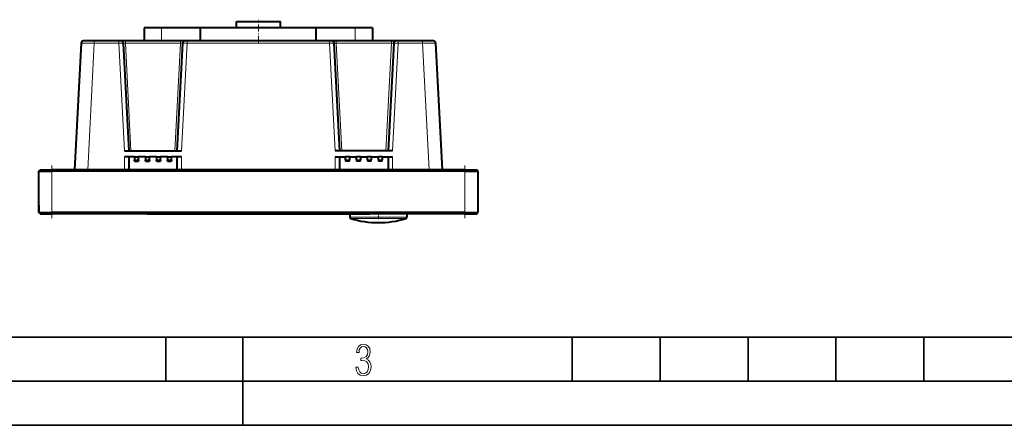
# Model space of a CAD drawing. Extents: x 0 to 420, y 0 to 297.
# Drawn here: x 105 to 217, y 0 to 46 of the extents above; entities that cross this region are included whole.
import ezdxf

# ---------------------------------------------------------------- set-up
doc = ezdxf.new("R2010")
doc.units = 0
doc.linetypes.add('DASHDOT', pattern=[18.5, 12, -3, 0.5, -3])

msp = doc.modelspace()

# ---------------------------------------------------------------- linework, layer by layer
at = {"color": 7, "linetype": 'DASHDOT', "lineweight": 18, "ltscale": 0.066}
msp.add_line((131.77655, 43.467232), (131.77655, 46.107231), dxfattribs=at)
at = {"color": 7, "lineweight": 40}
for p, q in [((118.77655, 45.187229), (118.77655, 43.687229)), ((120.760162, 45.187229), (118.77655, 45.187229)), ((125.201202, 45.187229), (120.760162, 45.187229)), ((125.201553, 43.687229), (125.201553, 45.187229)), ((138.351547, 45.187229), (125.201553, 45.187229)), ((129.27655, 45.88723), (131.77655, 45.88723)), ((129.27655, 45.187229), (129.27655, 45.88723)), ((131.77655, 45.88723), (134.27655, 45.88723)), ((134.27655, 45.187229), (134.27655, 45.88723)), ((138.351547, 43.687229), (138.351547, 45.187229)), ((142.792938, 45.187229), (138.351608, 45.187229)), ((144.77655, 45.187229), (142.792938, 45.187229)), ((144.77655, 45.187229), (144.77655, 43.687229)), ((111.605278, 43.450314), (110.849922, 29.037231)), ((113.103226, 43.687229), (111.854935, 43.687229)), ((115.884552, 43.687229), (113.103226, 43.687229)), ((116.134048, 43.687229), (115.884552, 43.687229)), ((116.63353, 43.687229), (116.134216, 43.687229)), ((116.383873, 43.450314), (117.02655, 31.187229)), ((122.919579, 43.687229), (116.63353, 43.687229)), ((122.52655, 31.187229), (123.169235, 43.450314)), ((123.406517, 43.687229), (122.919579, 43.687229)), ((123.668549, 43.687229), (123.419098, 43.687229)), ((139.884552, 43.687229), (123.668549, 43.687229)), ((140.134048, 43.687229), (139.884552, 43.687229)), ((140.14386, 43.687229), (140.134598, 43.687225)), ((140.63353, 43.687229), (140.14386, 43.687229)), ((141.02655, 31.187229), (140.383865, 43.450314)), ((146.919571, 43.687229), (140.63353, 43.687229)), ((147.169235, 43.450314), (146.52655, 31.187229)), ((147.406387, 43.687229), (146.919571, 43.687229)), ((147.668549, 43.687229), (147.419098, 43.687229)), ((150.449875, 43.687229), (147.668549, 43.687229)), ((151.698166, 43.687229), (150.449875, 43.687229)), ((151.947815, 43.450314), (152.703186, 29.037231)), ((117.676552, 30.53723), (116.52655, 30.53723)), ((116.527237, 31.187229), (123.025864, 31.187229)), ((117.02655, 30.53723), (117.02655, 29.03723)), ((117.676552, 30.53723), (118.126549, 30.53723)), ((117.676552, 30.53723), (117.676552, 30.183676)), ((118.926552, 30.53723), (118.126549, 30.53723)), ((118.126549, 30.183676), (118.126549, 30.53723)), ((118.926552, 30.53723), (119.376549, 30.53723)), ((118.926552, 30.53723), (118.926552, 30.183676)), ((120.176552, 30.53723), (119.376549, 30.53723)), ((119.376549, 30.183676), (119.376549, 30.53723)), ((120.176552, 30.53723), (120.626549, 30.53723)), ((120.176552, 30.53723), (120.176552, 30.183676)), ((121.426552, 30.53723), (120.626549, 30.53723)), ((120.626549, 30.183676), (120.626549, 30.53723)), ((121.426552, 30.53723), (121.876549, 30.53723)), ((121.426552, 30.53723), (121.426552, 30.183676)), ((123.02655, 30.53723), (121.876549, 30.53723)), ((121.876549, 30.183676), (121.876549, 30.53723)), ((122.52655, 29.03723), (122.52655, 30.53723)), ((140.52655, 30.53723), (141.676544, 30.53723)), ((147.025864, 31.187229), (140.527237, 31.187229)), ((141.02655, 29.03723), (141.02655, 30.53723)), ((142.126556, 30.53723), (141.676544, 30.53723)), ((141.676544, 30.183676), (141.676544, 30.53723)), ((142.126556, 30.53723), (142.926544, 30.53723)), ((142.126556, 30.53723), (142.126556, 30.183676)), ((143.376556, 30.53723), (142.926544, 30.53723)), ((142.926544, 30.183676), (142.926544, 30.53723)), ((143.376556, 30.53723), (144.176544, 30.53723)), ((143.376556, 30.53723), (143.376556, 30.183676)), ((144.626556, 30.53723), (144.176544, 30.53723)), ((144.176544, 30.183676), (144.176544, 30.53723)), ((144.626556, 30.53723), (145.426544, 30.53723)), ((144.626556, 30.53723), (144.626556, 30.183676)), ((145.876556, 30.53723), (145.426544, 30.53723)), ((145.426544, 30.183676), (145.426544, 30.53723)), ((145.876556, 30.53723), (147.02655, 30.53723)), ((145.876556, 30.53723), (145.876556, 30.183676)), ((146.52655, 30.53723), (146.52655, 29.03723)), ((117.676552, 30.03723), (117.676552, 30.183676)), ((117.676552, 30.03723), (118.126549, 30.03723)), ((118.126549, 30.183676), (118.126549, 30.03723)), ((118.926552, 30.03723), (118.926552, 30.183676)), ((118.926552, 30.03723), (119.376549, 30.03723)), ((119.376549, 30.183676), (119.376549, 30.03723)), ((120.176552, 30.03723), (120.176552, 30.183676)), ((120.176552, 30.03723), (120.626549, 30.03723)), ((120.626549, 30.183676), (120.626549, 30.03723)), ((121.426552, 30.03723), (121.426552, 30.183676)), ((121.426552, 30.03723), (121.876549, 30.03723)), ((121.876549, 30.183676), (121.876549, 30.03723)), ((141.676544, 30.183676), (141.676544, 30.03723)), ((142.126556, 30.03723), (141.676544, 30.03723)), ((142.126556, 30.03723), (142.126556, 30.183676)), ((142.926544, 30.183676), (142.926544, 30.03723)), ((143.376556, 30.03723), (142.926544, 30.03723)), ((143.376556, 30.03723), (143.376556, 30.183676)), ((144.176544, 30.183676), (144.176544, 30.03723)), ((144.626556, 30.03723), (144.176544, 30.03723)), ((144.626556, 30.03723), (144.626556, 30.183676)), ((145.426544, 30.183676), (145.426544, 30.03723)), ((145.876556, 30.03723), (145.426544, 30.03723)), ((145.876556, 30.03723), (145.876556, 30.183676)), ((106.77655, 28.88723), (106.926552, 29.03723)), ((106.77655, 24.187229), (106.77655, 28.88723)), ((106.77655, 28.88723), (108.27655, 28.88723)), ((106.926552, 29.03723), (108.27655, 29.03723)), ((155.27655, 29.03723), (108.27655, 29.03723)), ((155.27655, 28.88723), (108.27655, 28.88723)), ((155.27655, 29.03723), (156.626556, 29.03723)), ((155.27655, 28.88723), (156.77655, 28.88723)), ((156.77655, 28.88723), (156.626556, 29.03723)), ((156.77655, 24.187229), (156.77655, 28.88723)), ((106.77655, 25.03723), (106.77655, 24.187229)), ((106.926552, 24.03723), (106.77655, 24.187229)), ((106.77655, 24.187229), (108.27655, 24.187229)), ((106.926552, 24.03723), (108.27655, 24.03723)), ((155.27655, 24.187229), (108.27655, 24.187229)), ((155.27655, 24.03723), (108.27655, 24.03723)), ((119.101555, 24.03723), (144.451553, 24.03723)), ((142.176544, 24.037231), (142.176544, 23.647823)), ((142.176544, 24.03723), (142.176544, 23.647823)), ((148.676544, 24.037231), (148.676544, 23.647823)), ((155.27655, 24.187229), (156.77655, 24.187229)), ((155.27655, 24.03723), (156.626556, 24.03723)), ((156.626556, 24.03723), (156.77655, 24.187229))]:
    msp.add_line(p, q, dxfattribs=at)
at = {"color": 7, "lineweight": 18}
for p, q in [((120.760162, 45.187229), (120.760162, 43.687229)), ((142.792938, 45.187229), (142.792938, 43.687229)), ((113.103226, 43.450314), (112.34787, 29.03723)), ((113.103226, 43.687229), (113.103226, 43.450314)), ((115.884552, 43.450314), (113.103226, 43.450314)), ((115.884552, 43.687229), (115.884552, 43.450314)), ((115.884552, 43.450314), (116.527237, 31.187229)), ((116.63353, 43.687229), (116.63353, 43.450314)), ((122.919579, 43.450314), (116.63353, 43.450314)), ((117.276207, 31.187229), (116.63353, 43.450314)), ((122.276894, 31.187229), (122.919579, 43.450314)), ((122.919579, 43.687229), (122.919579, 43.450314)), ((123.025864, 31.187229), (123.668549, 43.450314)), ((123.668549, 43.687229), (123.668549, 43.450314)), ((139.884552, 43.450314), (123.668549, 43.450314)), ((139.884552, 43.687229), (139.884552, 43.450314)), ((140.527237, 31.187229), (139.884552, 43.450314)), ((140.63353, 43.687229), (140.63353, 43.450314)), ((146.919571, 43.450314), (140.63353, 43.450314)), ((140.63353, 43.450314), (141.276215, 31.187229)), ((146.919571, 43.450314), (146.276886, 31.187229)), ((146.919571, 43.687229), (146.919571, 43.450314)), ((147.668549, 43.450314), (147.025864, 31.187229)), ((147.668549, 43.687229), (147.668549, 43.450314)), ((150.449875, 43.450314), (147.668549, 43.450314)), ((150.449875, 43.687229), (150.449875, 43.450314)), ((150.449875, 43.450314), (151.205231, 29.03723)), ((116.52655, 30.53723), (116.52655, 29.03723)), ((123.02655, 29.03723), (123.02655, 30.53723)), ((140.52655, 29.03723), (140.52655, 30.53723)), ((147.02655, 30.53723), (147.02655, 29.03723)), ((117.676552, 30.183676), (118.126549, 30.183676)), ((118.926552, 30.183676), (119.376549, 30.183676)), ((120.176552, 30.183676), (120.626549, 30.183676)), ((121.426552, 30.183676), (121.876549, 30.183676)), ((142.126556, 30.183676), (141.676544, 30.183676)), ((143.376556, 30.183676), (142.926544, 30.183676)), ((144.626556, 30.183676), (144.176544, 30.183676)), ((145.876556, 30.183676), (145.426544, 30.183676)), ((108.27655, 28.88723), (108.27655, 29.03723)), ((108.27655, 24.187229), (108.27655, 28.88723)), ((155.27655, 28.88723), (155.27655, 29.03723)), ((155.27655, 24.187229), (155.27655, 28.88723)), ((108.27655, 24.03723), (108.27655, 24.187229)), ((148.676514, 23.647823), (142.176544, 23.647823)), ((155.27655, 24.03723), (155.27655, 24.187229)), ((145.426544, 23.504303), (142.282944, 23.504303)), ((148.570129, 23.504303), (145.426544, 23.504303))]:
    msp.add_line(p, q, dxfattribs=at)
at = {"color": 7, "linetype": 'DASHDOT', "lineweight": 18, "ltscale": 0.15}
for p, q in [((108.27655, 23.53723), (108.27655, 29.53723)), ((155.27655, 23.53723), (155.27655, 29.53723))]:
    msp.add_line(p, q, dxfattribs=at)
at = {"color": 7, "linetype": 'DASHDOT', "lineweight": 18, "ltscale": 0.015988}
msp.add_line((145.426544, 24.090525), (145.426544, 23.45101), dxfattribs=at)
at = {"color": 7, "lineweight": 35}
for p, q in [((25.000401, 9.99976), (410, 9.99976)), ((121.250999, 4.99976), (121.250999, 9.99976)), ((130, 0), (130, 9.99976)), ((167.501007, 4.99976), (167.501007, 9.99976)), ((177.501007, 4.99976), (177.501007, 9.99976)), ((187.501007, 4.99976), (187.501007, 9.99976)), ((197.501007, 4.99976), (197.501007, 9.99976)), ((207.501007, 4.99976), (207.501007, 9.99976)), ((20.000401, 4.99976), (167.501007, 4.99976)), ((167.501007, 4.99976), (177.501007, 4.99976)), ((177.501007, 4.99976), (187.501007, 4.99976)), ((187.501007, 4.99976), (197.501007, 4.99976)), ((197.501007, 4.99976), (207.501007, 4.99976)), ((207.501007, 4.99976), (217.5, 4.99976)), ((0, 0), (420, 0)), ((0, 0), (420, 0))]:
    msp.add_line(p, q, dxfattribs=at)
at = {"color": 7, "lineweight": 18}
for points in [[(113.103226, 43.450314), (112.373398, 43.455002), (111.995346, 43.455688), (111.747116, 43.454597), (111.667984, 43.453491), (111.625702, 43.452286), (111.612839, 43.451553), (111.606155, 43.450745), (111.60556, 43.450554), (111.605385, 43.450459), (111.605293, 43.450363), (111.605278, 43.450314)], [(116.383873, 43.450314), (116.383858, 43.450401), (116.383751, 43.450577), (116.38356, 43.450745), (116.382919, 43.451073), (116.376755, 43.452301), (116.360611, 43.453629), (116.332527, 43.454735), (116.242439, 43.455708), (116.113327, 43.454834), (115.884552, 43.450314)], [(116.63353, 43.450314), (116.5634, 43.453415), (116.496025, 43.455326), (116.456879, 43.455711), (116.423347, 43.455296), (116.397827, 43.453899), (116.388344, 43.45256), (116.385483, 43.451733), (116.384354, 43.451126), (116.384033, 43.450809), (116.383873, 43.450314)], [(123.169235, 43.450314), (123.169205, 43.45055), (123.168884, 43.451012), (123.168236, 43.451454), (123.165924, 43.452282), (123.160034, 43.453358), (123.140274, 43.454903), (123.102699, 43.455692), (123.054886, 43.455276), (122.988808, 43.4534), (122.919579, 43.450314)], [(123.668549, 43.450314), (123.536163, 43.4533), (123.436531, 43.454887), (123.340759, 43.455666), (123.236305, 43.455074), (123.197014, 43.453865), (123.183243, 43.453011), (123.171005, 43.451347), (123.1698, 43.450905), (123.169449, 43.450672), (123.169258, 43.450432), (123.169235, 43.450314)], [(140.383865, 43.450314), (140.38385, 43.450401), (140.383759, 43.450577), (140.38356, 43.450745), (140.382919, 43.451073), (140.376755, 43.452301), (140.360611, 43.453629), (140.33252, 43.454735), (140.242432, 43.455708), (140.113327, 43.454834), (139.884552, 43.450314)], [(140.63353, 43.450314), (140.561554, 43.453506), (140.493317, 43.455376), (140.432938, 43.455486), (140.405258, 43.454479), (140.395401, 43.453644), (140.386215, 43.452), (140.384567, 43.451279), (140.384109, 43.450901), (140.383881, 43.450512), (140.383865, 43.450314)], [(147.169235, 43.450314), (147.169098, 43.45076), (147.168854, 43.45105), (147.167969, 43.451599), (147.165665, 43.452354), (147.157623, 43.453655), (147.136703, 43.455055), (147.106445, 43.455662), (147.068298, 43.455475), (146.956924, 43.45211), (146.919571, 43.450314)], [(147.668549, 43.450314), (147.536163, 43.4533), (147.436523, 43.454887), (147.340759, 43.455666), (147.236298, 43.455074), (147.197006, 43.453865), (147.183243, 43.453011), (147.171005, 43.451347), (147.1698, 43.450905), (147.169449, 43.450672), (147.169266, 43.450432), (147.169235, 43.450314)], [(151.947815, 43.450314), (151.9478, 43.450378), (151.947754, 43.450424), (151.947632, 43.450516), (151.947311, 43.450645), (151.946182, 43.450905), (151.933426, 43.451981), (151.908539, 43.452919), (151.825729, 43.454384), (151.570496, 43.455711), (151.216049, 43.455151), (150.809158, 43.45306), (150.449875, 43.450314)]]:
    msp.add_lwpolyline(points, dxfattribs=at)
msp.add_lwpolyline([(142.865891, 6.620458), (142.926971, 6.197639), (143.0961, 5.882874), (143.359192, 5.694955), (143.706833, 5.629183), (144.077972, 5.694955), (144.359863, 5.896968), (144.538376, 6.221129), (144.604156, 6.648646), (144.566574, 6.963411), (144.463211, 7.217103), (144.289383, 7.405022), (144.04039, 7.536566), (144.237701, 7.668109), (144.383347, 7.851331), (144.47261, 8.081532), (144.505493, 8.358713), (144.444412, 8.711062), (144.284683, 8.978848), (144.030991, 9.152673), (143.711533, 9.213747), (143.396774, 9.152673), (143.157166, 8.97415), (143.002136, 8.682875), (142.945755, 8.292941), (143.227646, 8.292941), (143.227646, 8.307035), (143.260529, 8.584217), (143.359192, 8.78623), (143.514221, 8.908378), (143.720932, 8.955358), (143.927643, 8.913075), (144.087372, 8.795626), (144.186035, 8.607706), (144.223618, 8.358713), (144.176636, 8.034552), (144.030991, 7.809049), (143.786697, 7.677505), (143.434357, 7.635223), (143.415558, 7.635223), (143.415558, 7.376834), (143.561203, 7.381532), (143.89006, 7.334552), (144.120255, 7.19831), (144.2565, 6.968109), (144.303482, 6.63925), (144.2565, 6.324485), (144.134354, 6.089586), (143.946426, 5.943948), (143.711533, 5.896968), (143.481339, 5.943948), (143.302811, 6.08019), (143.190063, 6.310391), (143.147781, 6.620458)], close=True, dxfattribs=at)
at = {"color": 7, "lineweight": 40}
for centre, radius, start, end in [((111.854935, 43.437229), 0.25, 90.000003, 176.999981), ((116.134216, 43.437229), 0.25, 3, 90.000003), ((123.418892, 43.437229), 0.25, 90.000003, 176.999995), ((123.414024, 43.50824), 0.178999, 88.730325, 99.457007), ((140.134216, 43.437229), 0.25, 3, 90.000003), ((140.134521, 43.442226), 0.245003, 82.303581, 90.046216), ((147.418884, 43.437229), 0.25, 90.000003, 176.999995), ((147.41394, 43.50948), 0.177762, 88.670636, 99.493706), ((151.698166, 43.437229), 0.25, 3.000027, 90.000003), ((142.326553, 23.647823), 0.15, 180.000005, 253.09782), ((142.326553, 23.647823), 0.15, 180.000005, 253.09782), ((148.52655, 23.647823), 0.15, 286.902182, 0), ((145.426544, 33.849731), 10.8125, 253.09782, 286.902182), ((145.426544, 33.849731), 10.8125, 253.09782, 286.902182)]:
    msp.add_arc(centre, radius, start, end, dxfattribs=at)

doc.saveas('drawing.dxf')
